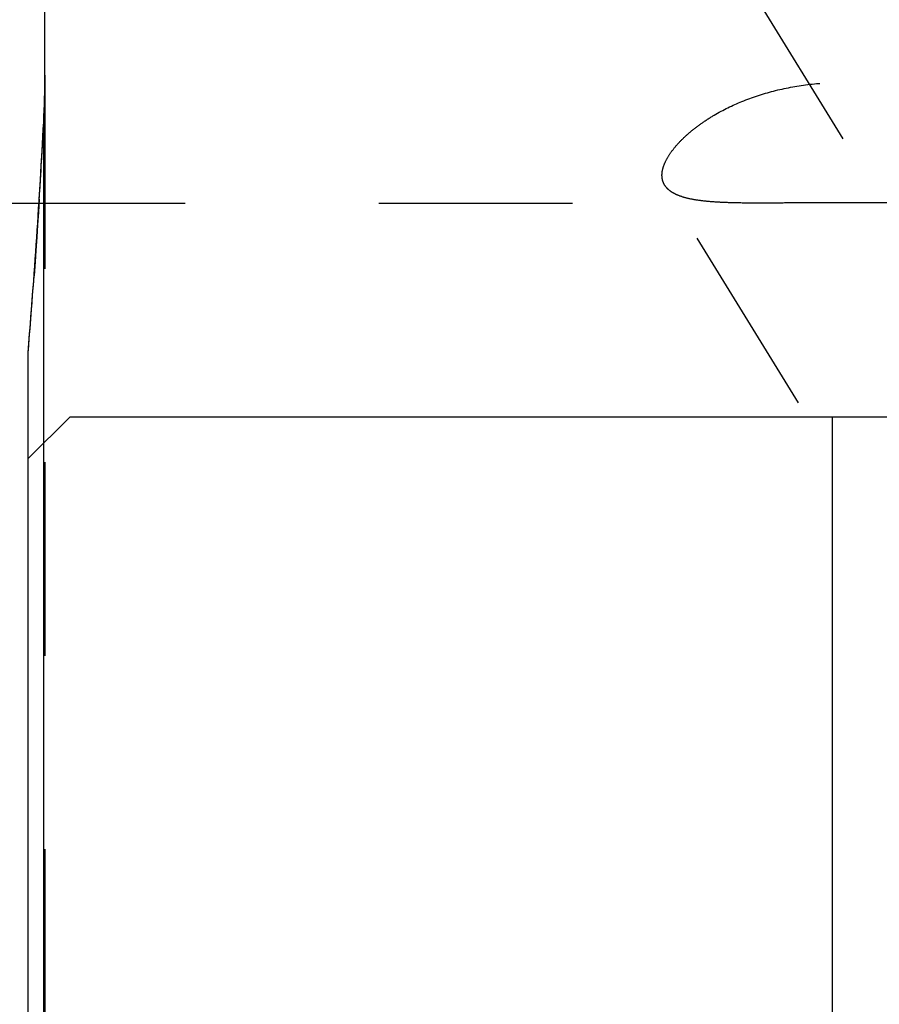
# Model space of a CAD drawing. Units: millimetres. Extents: x 0 to 420, y 0 to 297.
# Drawn here: x 157 to 167, y 137 to 149 of the extents above; entities that cross this region are included whole.
import ezdxf
from ezdxf.enums import TextEntityAlignment as Align

# ---------------------------------------------------------------- set-up
doc = ezdxf.new("R2010")
doc.units = ezdxf.units.MM
doc.header["$LTSCALE"] = 23.1
doc.linetypes.add('CENTER', pattern=[0.6, 0.375, -0.075, 0.075, -0.075])
doc.linetypes.add('HIDDEN', pattern=[0.2, 0.1, -0.1])
doc.layers.get('0').update_dxf_attribs({"linetype": 'CONTINUOUS'})
for name, color, linetype in [('30338748_AXIS', 7, 'CONTINUOUS'), ('30338748_CL', 7, 'CONTINUOUS'), ('30338748_DIM', 7, 'CONTINUOUS'), ('30338748_HL', 7, 'CONTINUOUS')]:
    doc.layers.add(name, color=color, linetype=linetype)
doc.styles.get("Standard").update_dxf_attribs({"font": 'TXT.SHX', "width": 0.7})
doc.dimstyles.new('DIMSTYLE_4', dxfattribs={"dimtxt": 3.5, "dimasz": 3.5, "dimexe": 0.18, "dimexo": 0.0625, "dimgap": 0.09, "dimtad": 1, "dimdec": 3, "dimdsep": 46, "dimtxsty": 'STANDARD', "dimblk": '_FILLED', "dimblk1": '_FILLED', "dimblk2": '_FILLED', "dimcen": 0.09, "dimclrt": 2, "dimadec": 0, "dimazin": 0, "dimtp": 0.05, "dimtm": 0.05, "dimtfac": 1, "dimtdec": 3, "dimtofl": 0, "dimtmove": 0, "dimatfit": 3, "dimldrblk": '_FILLED', "dimfxl": 1, "dimtolj": 1, "dimarcsym": 0})

# ---------------------------------------------------------------- blocks, each defined once
blk = doc.blocks.new('_FILLED')
at = {"color": 0, "linetype": 'BYBLOCK'}
blk.add_solid([(0, 0), (-1, 0.125), (-1, -0.125)], dxfattribs=at)
blk = doc.blocks.new('*D7')
at = {"layer": '30338748_DIM', "color": 3, "linetype": 'CONTINUOUS'}
for p, q in [((79.836, 155.521), (79.836, 161.521)), ((79.836, 161.521), (79.836, 152.521)), ((192.236, 155.521), (78.336, 155.521)), ((79.836, 143.521), (79.836, 152.521)), ((192.236, 149.521), (78.336, 149.521)), ((79.836, 149.521), (79.836, 143.521))]:
    blk.add_line(p, q, dxfattribs=at)
at = {"layer": '30338748_DIM', "color": 3, "linetype": 'CONTINUOUS', "xscale": 3.5, "yscale": 3.5, "zscale": 3.5}
for p, rotation in [((79.836, 155.521), 270), ((79.836, 149.521), 90)]:
    blk.add_blockref('_FILLED', p, dxfattribs=dict(at, rotation=rotation))
at = {"layer": '30338748_DIM', "color": 2, "linetype": 'CONTINUOUS'}
for s, width, p in [('6', 0.785714, (78.961, 154.021)), ('M', 0.857143, (78.961, 151.146))]:
    blk.add_text(s, height=3.5, rotation=90, dxfattribs=dict(at, width=width)).set_placement(p, align=Align.CENTER)

msp = doc.modelspace()

# ---------------------------------------------------------------- linework, layer by layer
at = {"layer": '30338748_AXIS', "color": 3, "linetype": 'CENTER'}
msp.add_line((162.4215, 155.1699), (184.9044, 118.5768), dxfattribs=at)
at = {"layer": '30338748_CL', "color": 7, "linetype": 'CONTINUOUS'}
for p, q in [((157.4357, 148.5483), (157.4357, 156.4932)), ((157.2357, 121.0207), (157.2357, 145.2344)), ((157.2357, 143.9707), (157.7357, 144.4707)), ((157.7357, 144.4707), (170.1857, 144.4707)), ((166.8357, 121.0207), (166.8357, 144.4707))]:
    msp.add_line(p, q, dxfattribs=at)
at = {"layer": '30338748_CL', "color": 9, "linetype": 'CONTINUOUS'}
msp.add_line((157.422, 129.4707), (157.422, 147.9884), dxfattribs=at)
at = {"layer": '30338748_CL', "color": 7, "linetype": 'CONTINUOUS'}
msp.add_arc((63.649, 152.951), 93.9042, 355.286377, 356.970615, dxfattribs=at)
msp.add_open_spline([(157.422, 147.9884), (157.4319, 148.1748), (157.4357, 148.3616), (157.4357, 148.5483)], degree=3, dxfattribs=at)
at = {"layer": '30338748_HL', "color": 6, "linetype": 'HIDDEN'}
for p, q in [((157.4357, 148.5483), (157.4357, 129.582)), ((171.266, 136.7631), (164.8316, 147.2358)), ((133.7017, 147.0207), (165.9572, 147.0207)), ((157.3689, 147.069), (157.359, 146.9128)), ((157.359, 146.9128), (157.3492, 146.7629)), ((157.3492, 146.7629), (157.3392, 146.6141)), ((157.3392, 146.6141), (157.3284, 146.457)), ((157.3284, 146.457), (157.3188, 146.3191)), ((157.3188, 146.3191), (157.3067, 146.1512))]:
    msp.add_line(p, q, dxfattribs=at)
for centre, radius, start, end in [((66.4864, 152.7817), 91.0619, 356.403243, 356.982684), ((60.5315, 153.1882), 97.0307, 355.298062, 355.841065)]:
    msp.add_arc(centre, radius, start, end, dxfattribs=at)
for points, knots in [([(164.7997, 147.3524), (164.7997, 147.3781), (164.8078, 147.4334), (164.8395, 147.5174), (164.8906, 147.6063), (164.961, 147.6992), (165.0504, 147.7944), (165.1582, 147.8901), (165.2837, 147.9844), (165.4788, 148.1087), (165.7596, 148.2459), (166.1347, 148.3686), (166.5412, 148.4442), (166.9626, 148.47), (167.3853, 148.4489), (167.799, 148.3866), (168.1956, 148.2898), (168.5678, 148.1647), (168.8566, 148.0396), (169.0678, 147.9294), (169.2101, 147.8452), (169.3374, 147.7588), (169.4471, 147.6715), (169.5364, 147.5848), (169.5842, 147.5235), (169.6029, 147.4931)], [0, 0, 0, 0, 0.0140788, 0.0302429, 0.0488633, 0.0700857, 0.0939118, 0.1202485, 0.1489375, 0.1797737, 0.2468609, 0.3194167, 0.3952921, 0.4726517, 0.5501089, 0.6266394, 0.7013794, 0.7733992, 0.8414625, 0.8734829, 0.903772, 0.9319695, 0.957667, 0.9804492, 1, 1, 1, 1]), ([(164.8315, 147.2359), (164.821, 147.2529), (164.8046, 147.2908), (164.7997, 147.3318), (164.7997, 147.3524)], [0, 0, 0, 0, 0.4913401, 1, 1, 1, 1]), ([(165.9566, 147.0207), (165.8852, 147.0207), (165.7477, 147.0214), (165.5507, 147.0262), (165.3727, 147.0365), (165.2161, 147.0543), (165.0825, 147.081), (164.9871, 147.1134), (164.9248, 147.1461), (164.8867, 147.1726), (164.8553, 147.2022), (164.8385, 147.2244), (164.8315, 147.2359)], [0, 0, 0, 0, 0.1819094, 0.3498908, 0.5016363, 0.6355157, 0.7508086, 0.8480105, 0.8905036, 0.9295113, 0.9657183, 1, 1, 1, 1]), ([(168.1079, 147.0207), (167.9319, 147.0208), (167.5726, 147.0236), (167.0297, 147.0267), (166.5737, 147.0247), (166.2159, 147.0217), (166.0418, 147.0207), (165.9566, 147.0207)], [0, 0, 0, 0, 0.2454424, 0.5010314, 0.7571901, 0.8813091, 1, 1, 1, 1])]:
    msp.add_open_spline(points, degree=3, knots=knots, dxfattribs=at)

# ---------------------------------------------------------------- dimensions: what is measured, and where the dimension line sits
at = {"layer": '30338748_DIM', "color": 3, "linetype": 'CONTINUOUS'}
dim = msp.add_linear_dim(base=(79.8357, 155.5207), p1=(192.2357, 149.5207), p2=(192.2357, 155.5207), angle=90, text='M<>', dimstyle='DIMSTYLE_4', dxfattribs=at)
dim.commit()
dim.dimension.update_dxf_attribs({"geometry": '*D7', "text_midpoint": (77.8548, 151.2356), "dimtype": 160})

doc.saveas('drawing.dxf')
